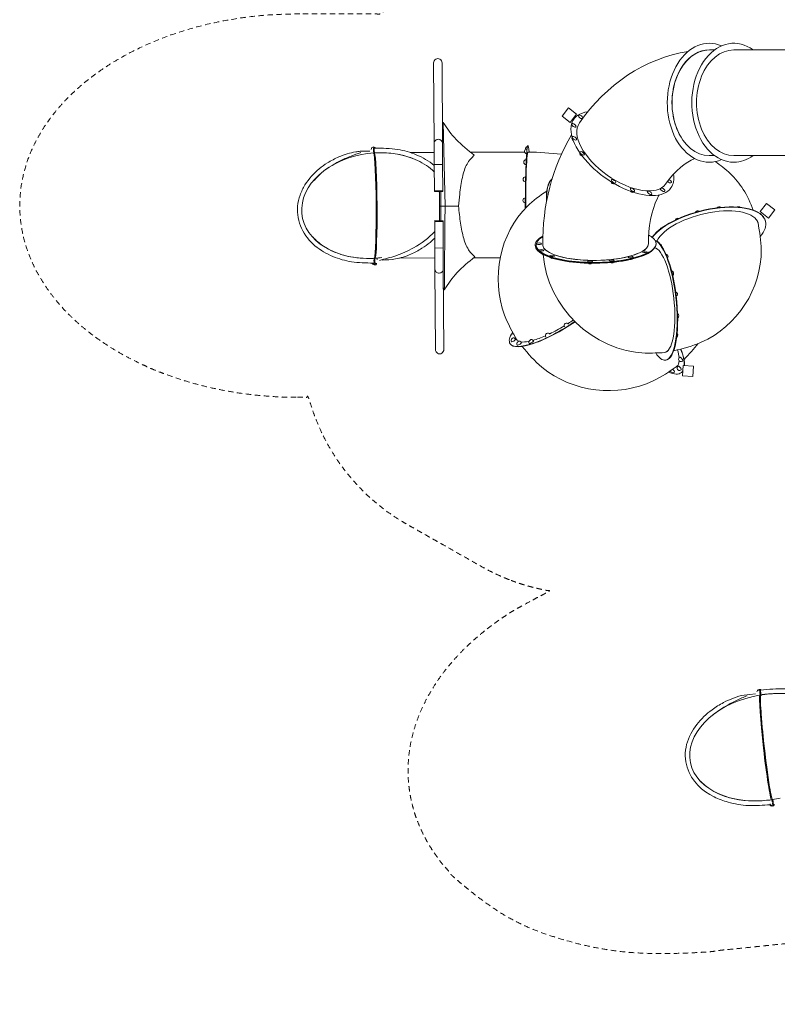
# Model space of a CAD drawing. Units: millimetres. Extents: x -1674 to 9066, y -5521 to 7633.
# Drawn here: x -1674 to 3780, y -5521 to 1564 of the extents above; entities that cross this region are included whole.
import ezdxf

# ---------------------------------------------------------------- set-up
doc = ezdxf.new("R2010")
doc.units = ezdxf.units.MM
doc.header["$MEASUREMENT"] = 0
doc.linetypes.add('DGN Style 2', pattern=[64.882046, 38.929227, -25.952818])
doc.layers.get('0').update_dxf_attribs({"color": 3})

msp = doc.modelspace()

# ---------------------------------------------------------------- linework, layer by layer
at = {"color": 7, "linetype": 'Continuous', "lineweight": 13}
for p, q in [((3328.3, 1346.4), (3291.2, 1346.4)), ((3467.6, 1346.4), (4333.8, 1346.4)), ((1306.3, 1252.4), (1310, 674.7)), ((1370, 675.1), (1366.3, 1252.8)), ((2230.3, 870.2), (2276.6, 929.3)), ((2276.6, 929.3), (2335.6, 883.1)), ((2289.4, 824), (2230.3, 870.2)), ((2335.6, 883.1), (2289.4, 824)), ((1369, 822.8), (1375.5, 823.6)), ((1369, 822.8), (1375.5, 823.6)), ((1375.5, 823.6), (1388.3, 222)), ((881, 639), (874.8, 638.7)), ((885.6, 644), (874.9, 643.9)), ((885.6, 644), (885.6, 639.1)), ((885.6, 644), (888.5, 639)), ((1311, 522.2), (1310, 674.7)), ((1370, 675.1), (1371, 522.6)), ((847.3, 617.5), (776.7, 616.9)), ((879.9, 605.1), (873.7, 605)), ((1310.4, 609.2), (1138.3, 608)), ((1961.2, 610.3), (1572.8, 609.8)), ((3290.7, 586.4), (3328.4, 586.4)), ((4339.2, 586.4), (3467.6, 586.4)), ((1311, 522.2), (1371, 522.6)), ((1311, 522.2), (1312.2, 332.2)), ((1372.2, 332.6), (1371, 522.6)), ((1372.2, 332.6), (1312.2, 332.2)), ((1312.2, 332.2), (1312.2, 327.2)), ((1312.2, 327.2), (1372.2, 327.6)), ((1347.1, 327.5), (1347.8, 221.8)), ((1357.1, 327.5), (1357.8, 221.8)), ((1372.2, 327.6), (1372.2, 332.6)), ((1348.4, 116.1), (1347.8, 221.8)), ((1347.8, 221.8), (1357.8, 221.8)), ((1358.4, 116.1), (1357.8, 221.8)), ((1485.3, 222.7), (1388.3, 222)), ((3657.3, 182.9), (3703.5, 241.9)), ((3703.5, 241.9), (3762.6, 195.7)), ((3716.3, 136.6), (3657.3, 182.9)), ((3762.6, 195.7), (3716.3, 136.6)), ((1313.5, 115.9), (1373.5, 116.2)), ((1313.5, 115.9), (1313.6, 110.9)), ((1373.6, 111.2), (1313.6, 110.9)), ((1313.6, 110.9), (1314.8, -79.1)), ((1373.6, 111.2), (1373.5, 116.2)), ((1374.8, -78.8), (1373.6, 111.2)), ((3695.3, 113), (3694.7, 115.7)), ((2037.2, -58.7), (2037.3, -61.6)), ((2852.2, -48), (2852.1, -47.4)), ((2907.2, -50.5), (2907.2, -47.7)), ((1314.8, -79.1), (1374.8, -78.8)), ((1315.8, -231.6), (1314.8, -79.1)), ((1374.8, -78.8), (1375.8, -231.2)), ((882.4, -152.7), (876.6, -152.7)), ((876.7, -186.6), (876.7, -191.6)), ((888.7, -191.5), (876.7, -191.6)), ((881.1, -199), (876.7, -191.6)), ((881.1, -199), (893.1, -198.9)), ((888.7, -186.6), (888.7, -191.5)), ((888.7, -191.5), (893.1, -198.9)), ((1056.7, -152.6), (1315.3, -150.7)), ((1593.9, -150.2), (1785.4, -150)), ((1315.8, -231.6), (1319.5, -809.3)), ((1379.5, -808.9), (1375.8, -231.2)), ((1376.7, -378.9), (1383.2, -379.6)), ((1376.7, -379), (1383.2, -379.6)), ((1856.6, -767.3), (1857.7, -768.9)), ((2974.1, -886), (2977.4, -885.6)), ((3089.9, -975.4), (3091.3, -974.2)), ((3649.2, -3259.7), (3650.8, -3256.7)), ((3662.7, -3255.4), (3650.8, -3256.7)), ((3651.4, -3262.2), (3650.8, -3256.7)), ((3663.2, -3259.8), (3662.7, -3255.4)), ((3622.9, -3285.9), (3541.3, -3295.6)), ((3651.3, -3261.5), (3647.3, -3262.1)), ((3658.5, -3260.4), (3652.7, -3261.3)), ((3660.7, -3294.8), (3655.2, -3295.4)), ((3657.4, -3261), (3657.3, -3261)), ((3667.1, -3294.1), (3661.2, -3294.7)), ((3747.4, -4048.1), (3741.4, -4048.7)), ((3742, -4094.4), (3754, -4093.1)), ((3742, -4094.4), (3742.2, -4094.1)), ((3757.7, -4086.1), (3747.7, -4087.2)), ((3757.7, -4086.1), (3754, -4093.1)), ((3757.7, -4086.1), (3757.1, -4080.2))]:
    msp.add_line(p, q, dxfattribs=at)
at = {"color": 7, "linetype": 'Continuous', "lineweight": 13, "flags": 128}
for points in [[(3103.1, -924.7), (3098.1, -999.6), (3098.1, -999.6)], [(3178, -929.7), (3103.1, -924.7), (3103.1, -924.7)], [(3173, -1004.5), (3178, -929.7), (3178, -929.7)], [(3098.1, -999.6), (3173, -1004.5), (3173, -1004.5)]]:
    msp.add_lwpolyline(points, dxfattribs=at)
at = {"color": 7, "linetype": 'Continuous', "lineweight": 13}
for centre, start, end in [((3006.1, 966.4), 173.5605, 186.4395), ((3182.9, 966.4), 173.5605, 186.4395), ((2315.6, 803.5), 165.08578, 169.67671), ((2319.8, 710.9), 155.03247, 241.91716), ((874.8, 630.7), 89.95844, 178.91294), ((1985.1, 634.8), 101.10889, 194.05735), ((1978.3, 616), 89.95844, 261.18493), ((2375.6, 601.8), 162.4695, 269.3875), ((1972.3, 538.9), 89.95844, 267.4363), ((1968.1, 415.3), 89.95844, 269.95844), ((2601.7, 400.7), 188.18468, 289.94379), ((2737.6, 339.3), 212.31332, 289.31548), ((1966.1, 264.1), 89.95844, 269.95844), ((3360.4, 199.8), 50.51238, 142.24156), ((3500.6, 200.3), 52.75519, 117.88642), ((3207.1, 170.7), 55.91315, 155.13513), ((3063.6, 118.2), 65.75998, 164.16667), ((2953.1, 48.6), 99.07799, 154.98983), ((2928.8, -65.5), 3.33146, 71.98973), ((2975.8, -140.6), 0, 80.95769), ((2975.8, -140.6), 323.73505, 0), ((878.9, -180.4), 202.05519, 269.95844), ((2158, -135.6), 217.86668, 287.00166), ((2431.7, -175.5), 224.49127, 313.54864), ((2587.8, -168.5), 235.27297, 315.7475), ((2725.2, -144.1), 257.7639, 308.5873), ((3016.1, -261.6), 0, 79.38581), ((3016.1, -261.6), 308.13763, 0), ((3043.7, -411.2), 0, 73.15326), ((3043.7, -411.2), 301.51585, 0), ((3054.2, -566.6), 0, 62.65319), ((3054.2, -566.6), 299.74251, 0), ((2263.1, -636.3), 33.18791, 212.4881), ((1891.5, -689.3), 164.97401, 212.82325), ((2129.5, -709.7), 33.02736, 212.64864), ((3046.1, -704.3), 303.08288, 0), ((3046.1, -704.3), 0, 44.47142), ((1881.1, -744), 32.82325, 212.82325), ((1922.7, -768), 32.82325, 212.82325), ((2010, -756), 32.82325, 212.82325), ((3020.6, -803.3), 330.46547, 354.16361), ((3088, -878.8), 128.34559, 308.34559), ((3028.1, -958.3), 193.50602, 308.34559), ((3077, -942.5), 128.34559, 308.34559), ((3650.6, -3275.3), 96.78094, 169.3313), ((3742.2, -4076.1), 208.87498, 276.78094), ((3745.5, -4074.1), 196.49273, 276.78094)]:
    msp.add_arc(centre, 18, start, end, dxfattribs=at)
at = {"color": 7, "linetype": 'Continuous', "lineweight": 13, "extrusion": (0, 0, -1)}
for centre, major_axis, ratio, start_param, end_param in [((3290.8, 966.4), (0, -428), 0.707107, 0, 3.437969), ((3467.6, 966.4), (0, -428), 0.707107, 0, 3.619737), ((3290.8, 966.4), (0, -380), 0.707107, 0.001405, 3.142998), ((3467.6, 966.4), (0, -380), 0.707107, 0, 3.141593), ((1336.3, 1252.6), (0.2, -31.5), 0.952981, 1.570796, 4.712389), ((2665.2, 601), (349.2, -247.5), 0.5, 0, 3.633496), ((2363.8, 865.6), (14.7, -10.4), 0.5, 0, 3.141593), ((2363.8, 865.6), (14.7, -10.4), 0.5, 3.141593, 3.359618), ((2363.8, 865.6), (14.7, -10.4), 0.5, 3.359618, 6.283185), ((2315.6, 803.5), (14.7, -10.4), 0.5, 0, 2.966919), ((2315.6, 803.5), (14.7, -10.4), 0.5, 2.966919, 3.141593), ((2315.6, 803.5), (14.7, -10.4), 0.5, 3.141593, 6.283185), ((2319.8, 710.9), (14.7, -10.4), 0.5, 2.57422, 3.141593), ((2319.8, 710.9), (14.7, -10.4), 0.5, 0, 2.57422), ((2319.8, 710.9), (14.7, -10.4), 0.5, 3.141593, 6.283185), ((881.1, 226.2), (-522.8, -65.7), 0.716555, 4.876012, 7.941037), ((875.1, 226.2), (2.7, -380), 0.044975, 3.21814, 6.182579), ((881.4, 226.1), (522.8, 65.7), 0.716555, 4.79946, 4.876013), ((881.4, 226.1), (-2.8, 380), 0.044974, 0.076553, 3.059869), ((881.4, 226.1), (522.8, 65.7), 0.716555, 4.876013, 5.366521), ((1985.4, 230.3), (0.2, -380), 0.043036, 2.169066, 3.141385), ((2375.6, 601.8), (14.7, -10.4), 0.5, 2.181521, 3.141593), ((2375.6, 601.8), (14.7, -10.4), 0.5, 3.141593, 6.283185), ((2375.6, 601.8), (14.7, -10.4), 0.5, 0, 2.181521), ((3467.6, 966.4), (0, -428), 0.707107, 5.805041, 6.283185), ((3290.8, 966.4), (0, -428), 0.707107, 5.986809, 6.283185), ((1985.4, 230.3), (0.5, -380), 0.050649, -4.168949, -4.132643), ((1985.4, 230.3), (0.2, -380), 0.043036, 1.515677, 2.169066), ((2665.2, 601), (349.2, -247.5), 0.5, 5.836967, 6.283185), ((1985.4, 230.3), (0.5, -380), 0.050649, -4.576148, -4.257218), ((2363.1, 37), (188.2, -392.2), 0.402193, 2.34112, 3.032235), ((2364.8, 37.8), (188.2, -392.2), 0.402193, 2.35851, 3.017845), ((2601.7, 400.7), (14.7, -10.4), 0.5, 1.396123, 3.141593), ((2601.7, 400.7), (14.7, -10.4), 0.5, 3.141593, 6.283185), ((2601.7, 400.7), (14.7, -10.4), 0.5, 0, 1.396123), ((3002.9, 402.2), (14.7, -10.4), 0.5, 0, 2.15187), ((3002.9, 402.2), (14.7, -10.4), 0.5, 4.178161, 6.108512), ((3002.9, 402.2), (14.7, -10.4), 0.5, 6.108512, 6.283185), ((2737.6, 339.3), (14.7, -10.4), 0.5, 1.003424, 3.141593), ((2737.6, 339.3), (14.7, -10.4), 0.5, 3.141593, 6.283185), ((2737.6, 339.3), (14.7, -10.4), 0.5, 0, 1.003424), ((2861.6, 318), (14.7, -10.4), 0.5, 0.610725, 3.141593), ((2861.6, 318), (14.7, -10.4), 0.5, 3.141593, 6.283185), ((2861.6, 318), (14.7, -10.4), 0.5, 0, 0.610725), ((2954.7, 340.1), (14.7, -10.4), 0.5, 0.218026, 3.141593), ((2954.7, 340.1), (14.7, -10.4), 0.5, 3.595674, 6.283185), ((2954.7, 340.1), (14.7, -10.4), 0.5, 0, 0.218026), ((1985.4, 230.3), (0.5, -380), 0.050649, 1.507868, 1.612393), ((3273.5, 6.7), (-368.5, -92.9), 0.424344, 0.338262, 3.141593), ((3272.9, 9.4), (-368.5, -92.9), 0.424344, 3.141593, 3.191724), ((3273.5, 6.7), (-368.5, -92.9), 0.424344, 3.141593, 3.20842), ((2472.2, -53.2), (428, 4.9), 0.302132, 0.479848, 3.62183), ((2107.8, -1.9), (18, 0.2), 0.302132, 3.141593, 3.621635), ((2107.8, -1.9), (18, 0.2), 0.302132, 3.621635, 3.687104), ((2064.4, -47.9), (18, 0.2), 0.302132, 3.228936, 6.283185), ((2064.4, -47.9), (18, 0.2), 0.302132, 3.141593, 3.228936), ((2064.4, -47.9), (18, 0.2), 0.302132, 0, 3.141593), ((2107.8, -1.9), (18, 0.2), 0.302132, 2.615077, 3.141593), ((2472.2, -53.2), (380, 4.8), 0.304355, 0.052452, 0.480265), ((2082, -94.9), (18, 0.2), 0.302132, 3.141593, 6.283185), ((2082, -94.9), (18, 0.2), 0.302132, 2.836237, 3.141593), ((2082, -94.9), (18, 0.2), 0.302132, 0, 2.836237), ((2158, -135.6), (18, 0.2), 0.302132, 3.141593, 6.283185), ((2158, -135.6), (18, 0.2), 0.302132, 2.443538, 3.141593), ((2158, -135.6), (18, 0.2), 0.302132, 0, 2.443538), ((2725.2, -144.1), (18, 0.2), 0.302132, 3.141593, 6.283185), ((2823.1, -106), (18, 0.2), 0.302132, 3.141593, 3.410478), ((2823.1, -106), (18, 0.2), 0.302132, 0.480043, 3.141593), ((2823.1, -106), (18, 0.2), 0.302132, 3.85809, 5.135502), ((2823.1, -106), (18, 0.2), 0.302132, 0, 0.480043), ((2823.1, -106), (18, 0.2), 0.302132, 6.036698, 6.283185), ((2927.1, -453.5), (-41.1, 377.8), 0.287184, 0.116744, 0.156955), ((2927.1, -453.5), (-41.1, 377.8), 0.287184, 0.186401, 3.141593), ((881.1, 226.2), (-522.8, -65.7), 0.716555, 4.810864, 4.876012), ((881.4, 226.1), (522.8, 65.7), 0.716555, 1.560761, 1.657844), ((2431.7, -175.5), (18, 0.2), 0.302132, 3.141593, 6.283185), ((2431.7, -175.5), (18, 0.2), 0.302132, 1.65814, 3.141593), ((2431.7, -175.5), (18, 0.2), 0.302132, 0, 1.65814), ((2587.8, -168.5), (18, 0.2), 0.302132, 3.141593, 6.283185), ((2587.8, -168.5), (18, 0.2), 0.302132, 1.265441, 3.141593), ((2587.8, -168.5), (18, 0.2), 0.302132, 0, 1.265441), ((2725.2, -144.1), (18, 0.2), 0.302132, 0.872742, 3.141593), ((2725.2, -144.1), (18, 0.2), 0.302132, 0, 0.872742), ((1345.8, -231.4), (30, 0.2), 0.952981, 1.570796, 3.141593), ((1345.8, -231.4), (30, 0.2), 0.952981, 0, 1.570796), ((2222.1, -531.4), (365.5, 235.9), 0.274486, 1.47111, 3.141593), ((2223.2, -533), (365.5, 235.9), 0.274486, 1.470135, 3.141593), ((2222.1, -531.4), (365.5, 235.9), 0.274486, 3.141593, 3.67085), ((2930.4, -453.1), (-41.1, 377.8), 0.287184, 3.141593, 3.152911), ((2819.9, -634.3), (-270, 341.1), 0.318943, -3.954815, -3.491433), ((2821.4, -633.2), (-270, 341.1), 0.318943, -3.952417, -3.484977), ((2819.9, -634.3), (-270, 341.1), 0.318943, 3.141593, 3.67657), ((2819.9, -634.3), (-270, 341.1), 0.318943, 3.026465, 3.141593), ((2821.4, -633.2), (-270, 341.1), 0.318943, 3.046099, 3.141593), ((3698.3, -3672.1), (-42, 377.7), 0.046956, 3.194573, 6.215695), ((3704.7, -3670.9), (42, -377.7), 0.046955, 0.048377, 2.959456), ((3704.7, -3670.9), (42, -377.7), 0.046955, -3.21526, -3.209055), ((3710.2, -3670.7), (-42, 377.7), 0.046956, -0.17588, -0.067491), ((3704.7, -3670.9), (42, -377.7), 0.046955, -0.067486, -0.048379)]:
    msp.add_ellipse(centre, major_axis=major_axis, ratio=ratio, start_param=start_param, end_param=end_param, dxfattribs=at)
at = {"color": 7, "linetype": 'Continuous', "lineweight": 13}
for centre, major_axis, ratio, start_param, end_param in [((3290.8, 966.4), (0.4, 380), 0.70661, 0.000458, 2.356899), ((3290.8, 966.4), (0.4, 380), 0.707107, 0.000703, 1.571499), ((3467.6, 966.4), (0, 380), 0.707107, 0, 3.141593), ((2665.2, 601), (-310.1, 219.7), 0.5, 0.000019, 3.141593), ((874.8, 630.7), (0, 18), 0.043231, 0, 1.942774), ((874.8, 630.7), (0, 18), 0.043231, 6.207129, 6.283185), ((874.8, 630.7), (0, 18), 0.043231, -0.741641, -0.076057), ((1340, 674.9), (30, 0.2), 0.952981, 1.570796, 3.141593), ((1340, 674.9), (30, 0.2), 0.952981, 0, 1.570796), ((1985.4, 230.3), (-0.3, 430), 0.043114, 0, 1.624766), ((1985.4, 230.3), (-0.3, 430), 0.043114, 5.796223, 6.283185), ((1978.3, 616), (0, 18), 0.043231, 0.316642, 1.156429), ((1978.3, 616), (0, 18), 0.043231, 0, 0.316642), ((1978.3, 616), (0, 18), 0.043231, 5.915892, 6.283185), ((1972.3, 538.9), (0, 18), 0.043231, 0.709341, 2.320422), ((1972.3, 538.9), (0, 18), 0.043231, 0, 0.709341), ((1972.3, 538.9), (0, 18), 0.043231, 5.531877, 6.283185), ((1968.1, 415.3), (0, 18), 0.043231, 0, 1.102041), ((1968.1, 415.3), (0, 18), 0.043231, 5.273273, 6.283185), ((1968.1, 415.3), (0, 18), 0.043231, 1.102041, 3.141593), ((1968.1, 415.3), (0, 18), 0.043231, 3.141593, 3.335919), ((2155.9, 362), (-7.8, 16.2), 0.402227, 0.297672, 0.639889), ((2155.9, 362), (-7.8, 16.2), 0.402227, 0.23048, 0.297672), ((1966.1, 264.1), (0, 18), 0.043231, 1.49474, 3.141593), ((1966.1, 264.1), (0, 18), 0.043231, 0, 1.49474), ((1966.1, 264.1), (0, 18), 0.043231, 4.926982, 6.283185), ((1966.1, 264.1), (0, 18), 0.043231, 3.141593, 4.40656), ((3272.9, 9.4), (421.8, 106.3), 0.424344, 0, 2.657081), ((3273.5, 6.7), (421.8, 106.3), 0.424344, 0, 2.650786), ((3273.1, 8.5), (368.5, 92.9), 0.424344, 6.226438, 6.276959), ((3273.5, 6.7), (421.8, 106.3), 0.424344, 5.735979, 6.283185), ((2472.2, -53.2), (-435, -5.5), 0.304355, 5.769443, 6.283185), ((2472.2, -53.2), (-435, -5.5), 0.304355, 3.446561, 3.638465), ((2472.2, -53.2), (-435, -5.5), 0.304355, 0, 3.141593), ((2472.2, -56.1), (-435, -5.5), 0.304355, 0, 3.141593), ((2472.2, -52.3), (-380, -4.8), 0.304355, 0.004091, 3.143136), ((2472.2, -53.2), (-380, -4.3), 0.302132, 6.275838, 6.282737), ((2472.2, -53.2), (-380, -4.3), 0.302132, 6.282737, 8.945262), ((2472.2, -52.3), (-380, -4.8), 0.304355, 3.143136, 3.145655), ((2472.2, -53.2), (-435, -5.5), 0.304355, 3.141593, 3.446561), ((2930.4, -453.1), (47.1, -432.4), 0.287184, 0, 3.020817), ((2927.1, -453.5), (47.1, -432.4), 0.287184, 0, 2.985147), ((878.9, -180.4), (0, 18), 0.043231, 2.471165, 3.141593), ((878.9, -180.4), (0, 18), 0.043231, 3.141593, 3.458235), ((878.9, -180.4), (0, 18), 0.043231, 3.458235, 3.66748), ((887.1, 226.2), (-3.1, 430), 0.044975, 3.291723, 3.420215), ((887.1, 226.2), (-3.1, 430), 0.044975, 3.583008, 3.628226), ((2222.1, -531.4), (-319.3, -206.1), 0.274488, 1.556172, 1.676583), ((1891.5, -689.3), (-15.1, -9.8), 0.274752, 0, 1.049975), ((2222.1, -531.4), (-319.3, -206.1), 0.274488, 1.144376, 1.46743), ((1881.1, -744), (-15.1, -9.8), 0.274752, 0, 3.141593), ((2222.1, -531.4), (-319.3, -206.1), 0.274488, 6.21601, 6.282154), ((2223.2, -533), (-319.3, -206.1), 0.274488, 6.222067, 6.282154), ((2222.1, -531.4), (-319.3, -206.1), 0.274488, 6.282154, 6.474004), ((2224, -532.7), (-318.2, -207.6), 0.278083, 6.266306, 6.283529), ((2224, -532.7), (-318.2, -207.6), 0.278083, 0.000343, 0.038538), ((1922.7, -768), (-15.1, -9.8), 0.274752, 0, 0.336876), ((1922.7, -768), (-15.1, -9.8), 0.274752, 0.336876, 3.141593), ((2222.1, -531.4), (-319.3, -206.1), 0.274488, 0.302913, 0.609809), ((2010, -756), (-15.1, -9.8), 0.274752, 0, 0.729575), ((2010, -756), (-15.1, -9.8), 0.274752, 0.729575, 3.141593), ((2222.1, -531.4), (-319.3, -206.1), 0.274488, 0.732668, 1.047216), ((1349.5, -809.1), (-0.2, 31.5), 0.952981, 1.570796, 4.712389), ((2927.1, -453.5), (47.1, -432.4), 0.287184, 5.756762, 6.283185), ((2928, -453.4), (39.5, -377.9), 0.290544, 0.013934, 0.342732), ((2819.9, -634.3), (235.8, -298), 0.318945, 0.458373, 0.707872), ((2819.9, -634.3), (235.8, -298), 0.318945, 0.000825, 0.341319), ((3088, -878.8), (11.2, -14.1), 0.319171, 0.474339, 3.141593), ((3088, -878.8), (11.2, -14.1), 0.319171, 0, 0.474339), ((3028.1, -958.3), (11.2, -14.1), 0.319171, 0, 1.905882), ((2819.9, -634.3), (235.8, -298), 0.318945, 6.204331, 6.28401), ((2821.4, -633.2), (235.8, -298), 0.318945, 6.209782, 6.28401), ((2820.9, -632.4), (237.2, -296.9), 0.323127, 6.262651, 6.28347), ((2820.9, -632.4), (237.2, -296.9), 0.323127, 0.000285, 0.062411), ((2821.4, -632.7), (237.7, -296.5), 0.318979, 6.282567, 6.288563), ((3077, -942.5), (11.2, -14.1), 0.319171, 0.08164, 3.141593), ((3077, -942.5), (11.2, -14.1), 0.319171, 0, 0.08164), ((3650.6, -3275.3), (2.1, -17.9), 0.049819, 2.372521, 3.141593), ((3704.3, -3671.4), (-550.6, -107.1), 0.674804, 4.659538, 7.733656), ((3704.7, -3670.9), (550.6, 107.1), 0.674804, 1.450469, 1.517931), ((3704.7, -3670.9), (550.6, 107.1), 0.674804, 1.321962, 1.450469), ((3704.7, -3670.9), (550.6, 107.1), 0.674804, 4.659806, 4.755545), ((3704.3, -3671.4), (-550.6, -107.1), 0.674804, 1.45047, 1.506891), ((3698.3, -3672.1), (47.5, -427.4), 0.046956, -0.163929, -0.159186), ((3742.2, -4076.1), (2.1, -17.9), 0.049819, 0, 0.45468), ((3745.5, -4074.1), (2.1, -17.9), 0.049819, 0.067261, 1.79081), ((3745.5, -4074.1), (2.1, -17.9), 0.049819, 0, 0.067261)]:
    msp.add_ellipse(centre, major_axis=major_axis, ratio=ratio, start_param=start_param, end_param=end_param, dxfattribs=at)
at = {"color": 7, "linetype": 'DGN Style 2', "lineweight": 13}
msp.add_rational_spline([(8482, -2243.1), (9743, -1192.9), (8673.5, 51.8), (8673.5, 428.9), (8673.5, 806.1), (9754, 2063.6), (8469.3, 3111.5), (8469.3, 4071), (8469.3, 5030.5), (8469.3, 7597.3), (6555.3, 7597.3), (4641.3, 7597.3), (4641.3, 5030.5), (4641.3, 4252.4), (4641.3, 3474.4), (3851.3, 3500.8), (3345.4, 2893.5), (2989.4, 2906.4), (2665.6, 2757.9), (2158.4, 2525.3), (1651.3, 2292.8), (1174.2, 2073.9), (937.6, 1605.4), (632, 1605.4), (326.4, 1605.4), (-1673.6, 1605.4), (-1673.6, 226.2), (-1673.6, -1153.1), (326.4, -1153.1), (366.3, -1153.1), (406.3, -1153.1), (569.6, -1759.4), (1116.2, -2068.5), (1385.2, -2220.7), (1654.2, -2372.9), (1886.8, -2504.4), (2150.5, -2547.6), (747.4, -3171.4), (1204.7, -4240), (1661.9, -5308.7), (3261.4, -5143.9), (3807.9, -5087.6), (4354.3, -5031.3), (5225.1, -5985.4), (6297.8, -5265.8), (6825.6, -4911.7), (7353.4, -4557.7), (7704.9, -4321.9), (7881.3, -3937.3), (8113.9, -3430.1), (8346.5, -2923), (8495, -2599.2), (8482, -2243.1)], [1, 0.701648089445, 1, 1, 1, 0.697994350774, 1, 1, 1, 0.707106781187, 1, 0.707106781187, 1, 1, 1, 0.89829539471, 1, 0.972931922127, 1, 1, 1, 0.943878074985, 1, 1, 1, 0.70710678171, 1, 0.70710678171, 1, 1, 1, 0.922434762795, 1, 1, 1, 0.984499988247, 1, 0.779348516974, 1, 0.779348516974, 1, 1, 1, 0.757763972133, 1, 1, 1, 0.962429681622, 1, 1, 1, 0.972931959105, 1], degree=2, knots=[0, 0, 0, 0.043478, 0.043478, 0.086957, 0.086957, 0.130435, 0.130435, 0.173913, 0.173913, 0.195652, 0.195652, 0.217391, 0.217391, 0.26087, 0.26087, 0.304348, 0.304348, 0.347826, 0.347826, 0.391304, 0.391304, 0.434783, 0.434783, 0.478261, 0.478261, 0.5, 0.5, 0.521739, 0.521739, 0.565217, 0.565217, 0.608696, 0.608696, 0.652174, 0.652174, 0.695652, 0.695652, 0.717391, 0.717391, 0.73913, 0.73913, 0.782609, 0.782609, 0.826087, 0.826087, 0.869565, 0.869565, 0.913043, 0.913043, 0.956522, 0.956522, 1, 1, 1], dxfattribs=at)
at = {"color": 7, "linetype": 'Continuous', "lineweight": 13}
for points in [[(3137.5, 1335.4), (2829.5, 1288.5), (2546, 1095.8), (2355.2, 820.7)], [(1375.5, 823.6), (1373.3, 818.4), (1371.2, 813.3), (1369.1, 808.1)], [(2299.2, 735.4), (2159.6, 503.6), (2087.9, 225.5), (2092.2, -57.6)], [(879.6, 639), (877.3, 639.7), (875.2, 636.2), (874.1, 630.8)], [(2225.6, 595.4), (2146.1, 605.6), (2065.7, 610.7), (1985.2, 610.3)], [(2975.3, 381.3), (3046.8, 481.1), (3120.3, 537.4), (3186.2, 564.9)], [(1383.2, -379.6), (1384.9, -179.1), (1386.6, 21.5), (1388.3, 222)], [(3641.6, 101.3), (3640.6, 104.2), (3639.5, 107.1), (3638.5, 110)], [(1383.2, -379.6), (1381, -374.5), (1378.7, -369.4), (1376.6, -364.3)], [(3108.6, -880.1), (3145.3, -843.6), (3180.6, -806.4), (3211.5, -766.4)], [(3751.2, -4081.8), (3749.6, -4081.8), (3747.7, -4078.2), (3746.3, -4073)]]:
    msp.add_open_spline(points, degree=3, dxfattribs=at)
for points, knots in [([(1598.7, 589.3), (1552.6, 625.7), (1460.3, 698.4), (1403.8, 781.8), (1375.5, 823.6)], [0, 0, 0, 0, 0.500011, 1, 1, 1, 1]), ([(879.3, 638.6), (879.3, 638.1), (879.1, 636.4), (878.8, 627.7), (878.9, 614.9), (879.3, 608), (879.5, 605.7), (879.6, 605.3), (879.7, 605.1)], [0, 0, 0, 0, 0.09184, 0.330019, 0.687286, 0.806375, 0.925464, 1, 1, 1, 1]), ([(879.8, 638.9), (879.7, 638.9), (879.3, 638.7), (878.9, 630.4), (879, 613.9), (879.5, 606.2), (879.9, 605.2), (880, 605)], [0, 0, 0, 0, 0.141461, 0.472506, 0.556393, 0.933738, 1, 1, 1, 1]), ([(1311, 514.8), (1271.7, 547.9), (1183.7, 596.7), (1039.5, 638.6), (937, 638.9), (881, 639)], [0, 0, 0, 0, 0.1059952, 0.2077245, 0.330659, 0.330659, 0.330659, 0.330659]), ([(776.7, 616.9), (766.4, 615.7), (714.4, 609.9), (633.5, 584.2), (546, 538.6), (461.3, 477.8), (390, 401.6), (342.3, 303.7), (315.6, 194.5), (361.5, -11.8), (532.7, -131), (719.6, -185.3), (818.7, -186.6), (871.1, -187.3)], [0, 0, 0, 0, 0.022826, 0.115489, 0.18309, 0.234938, 0.339607, 0.391488, 0.442835, 0.545062, 0.769838, 0.877711, 1, 1, 1, 1]), ([(445.1, 407.8), (488.1, 458.4), (582.8, 526.6), (693.3, 576.5), (758.4, 599.9), (781.3, 608)], [0, 0, 0, 0, 0.1433763, 0.2512371, 0.3109396, 0.3109396, 0.3109396, 0.3109396]), ([(871.3, 604.4), (955.5, 609.2), (1089.2, 599.4), (1233.8, 533.3), (1293.5, 485.5), (1311.3, 467.8)], [0, 0, 0, 0, 0.1970258, 0.3097719, 0.3639651, 0.3639651, 0.3639651, 0.3639651]), ([(873.6, 626), (873.6, 626), (873.5, 624.2), (873.5, 620.2), (874.2, 614.6), (875.6, 609.7), (877.5, 606.1), (879, 605.4), (879.7, 605.1)], [0, 0, 0, 0, 0.0019618, 0.1038527, 0.2101265, 0.3215432, 0.4357164, 0.5497999, 0.5497999, 0.5497999, 0.5497999]), ([(889.1, -134.9), (890.9, -114.7), (898.6, -26.1), (899.9, 261), (892.6, 479.1), (886.5, 576.6), (882, 595.6), (879.7, 605.1)], [0, 0, 0, 0, 0.142857, 0.571429, 0.714286, 0.857143, 1, 1, 1, 1]), ([(1598.7, 589.3), (1580, 570.4), (1542.5, 532.5), (1510.2, 431.3), (1494.7, 323.2), (1488, 251.1), (1485.3, 222.7)], [0, 0, 0, 0, 0.271815, 0.543419, 0.819637, 1, 1, 1, 1]), ([(3607.5, 194.1), (3587, 246.3), (3543.5, 342.5), (3446.6, 458.3), (3371.6, 517.5), (3332.5, 542.5)], [0, 0, 0, 0, 0.1259687, 0.2398967, 0.3485094, 0.3485094, 0.3485094, 0.3485094]), ([(1347, 327.5), (1347.1, 324.5), (1347.3, 288.7), (1347.5, 252.5), (1347.7, 219.3)], [0, 0, 0, 0, 0.0469198, 0.5550096, 0.5550096, 0.5550096, 0.5550096]), ([(2120.1, 331.2), (2070.7, 297.9), (1794.5, 92.7), (1702.7, -368.2), (1871.9, -682.1), (1905.1, -740.5)], [0, 0, 0, 0, 0.1385001, 0.8001929, 0.9520007, 0.9520007, 0.9520007, 0.9520007]), ([(2852.2, -48.9), (2850.9, 71.8), (2875.7, 196.7), (2924.8, 295.1), (2928.8, 302.8)], [0, 0, 0, 0, 0.717831, 0.7794318, 0.7794318, 0.7794318, 0.7794318]), ([(1347.7, 224.2), (1347.9, 191), (1348.2, 154.8), (1348.4, 119.1), (1348.4, 116.1)], [0, 0, 0, 0, 0.5080898, 0.5550096, 0.5550096, 0.5550096, 0.5550096]), ([(1388.3, 222), (1378.9, 222), (1361.3, 221.9), (1358.9, 221.8), (1357.7, 221.8)], [0, 0, 0, 0, 0.5301, 1, 1, 1, 1]), ([(1485.3, 222.7), (1489.7, 180.9), (1498.4, 97.5), (1520.8, -15.9), (1555.5, -99.1), (1589.3, -129.7), (1603.4, -142.5)], [0, 0, 0, 0, 0.263817, 0.526852, 0.802484, 1, 1, 1, 1]), ([(3034.4, -817.7), (3102.9, -802.9), (3449.6, -710.2), (3708.7, -307.6), (3653.4, 36.7), (3641.6, 101.3)], [0, 0, 0, 0, 0.1560451, 0.8017897, 0.9493203, 0.9493203, 0.9493203, 0.9493203]), ([(1314, 40.3), (1270.9, -9), (1175.7, -75.2), (1038.2, -136.8), (954.9, -157.9), (915.5, -167.9)], [0, 0, 0, 0, 0.1330386, 0.2355909, 0.3279471, 0.3279471, 0.3279471, 0.3279471]), ([(870.2, -153.3), (745.4, -157.2), (587.6, -131.6), (459.3, -24.9), (437.9, -1.4)], [0, 0, 0, 0, 0.3097629, 0.3815719, 0.3815719, 0.3815719, 0.3815719]), ([(936.1, -165.8), (967.9, -164.4), (1038.6, -161.4), (1133.1, -130.4), (1216.2, -86.4), (1273.6, -45.3), (1303.5, -18.6), (1314.3, -7.9)], [0, 0, 0, 0, 0.0713196, 0.1583675, 0.2220107, 0.2709007, 0.3004264, 0.3004264, 0.3004264, 0.3004264]), ([(2094.8, -126.2), (2123, -502.8), (2494.2, -859.7), (2923.9, -833.4), (2969.1, -831.2)], [0, 0, 0, 0, 0.859584, 0.9661638, 0.9661638, 0.9661638, 0.9661638]), ([(882.7, -186.6), (879.8, -186.3), (876.4, -177.6), (876.5, -165.3), (877.2, -159.9), (878.5, -155.6), (880.4, -152.8), (881.8, -152.7), (882.6, -152.7)], [0, 0, 0, 0, 0.452161, 0.554052, 0.660326, 0.771743, 0.885916, 1, 1, 1, 1]), ([(882.3, -153.1), (882, -154.6), (881.6, -170.4), (882.3, -185.8), (882.7, -186.5), (882.7, -186.6)], [0, 0, 0, 0, 0.485876, 0.962564, 1, 1, 1, 1]), ([(882, -172.3), (882, -173.3), (882.1, -175.9), (882.3, -181.6), (882.6, -185.6), (882.9, -186.5), (883, -186.7)], [0, 0, 0, 0, 0.122574, 0.318621, 0.807491, 1, 1, 1, 1]), ([(1603.4, -142.5), (1557.7, -179.5), (1466.4, -253.4), (1410.9, -337.5), (1383.2, -379.6)], [0, 0, 0, 0, 0.500011, 1, 1, 1, 1]), ([(1942.8, -786.9), (1986.9, -841.2), (2225.8, -1109), (2708.5, -1164.9), (3003.2, -968.3), (3059, -929.2)], [0, 0, 0, 0, 0.1562883, 0.8038152, 0.955642, 0.955642, 0.955642, 0.955642]), ([(4134.7, -3343.1), (4087.8, -3312.1), (3986.9, -3271.3), (3827, -3244.2), (3718, -3254.6), (3658.5, -3260.4)], [0, 0, 0, 0, 0.1110151, 0.2126822, 0.3360447, 0.3360447, 0.3360447, 0.3360447]), ([(3541.3, -3295.6), (3489.9, -3305.6), (3409.5, -3336.7), (3315.2, -3395.4), (3231.9, -3464.7), (3164.7, -3547.8), (3124.4, -3650.3), (3113.5, -3733.2), (3141.6, -3898.9), (3272.4, -4013.5), (3438.5, -4073.8), (3575.8, -4097), (3677.8, -4088.9), (3730.7, -4084.4)], [0, 0, 0, 0, 0.1104193, 0.1783713, 0.2305066, 0.3358055, 0.3880385, 0.4397622, 0.4910524, 0.6911258, 0.7687715, 0.877204, 0.9942013, 0.9942013, 0.9942013, 0.9942013]), ([(3308.8, -3444.7), (3327.6, -3429.5), (3386.8, -3386.8), (3468.9, -3340.9), (3537.4, -3311.1), (3562.5, -3300.1)], [0, 0, 0, 0, 0.0525834, 0.1601788, 0.223193, 0.223193, 0.223193, 0.223193]), ([(3652.2, -3295.8), (3702.2, -3289.6), (3843.6, -3275.1), (4011.1, -3308.2), (4118.1, -3372.5), (4140.5, -3389.7)], [0, 0, 0, 0, 0.1103898, 0.3110477, 0.3694443, 0.3694443, 0.3694443, 0.3694443]), ([(3657.3, -3261), (3655.1, -3260.4), (3653.5, -3268), (3654.9, -3280.3), (3656.1, -3285.8), (3657.7, -3290.6), (3659.5, -3293.9), (3660.6, -3294.5), (3661.2, -3294.7)], [0, 0, 0, 0, 0.452161, 0.554052, 0.660326, 0.771743, 0.885916, 1, 1, 1, 1]), ([(3661.2, -3294.7), (3661.2, -3294.4), (3661.4, -3293.4), (3660.9, -3284.9), (3659.5, -3272.2), (3658.3, -3264.8), (3657.9, -3262.4), (3657.7, -3261.7), (3657.6, -3261.5)], [0, 0, 0, 0, 0.119065, 0.35706, 0.714053, 0.833051, 0.952049, 1, 1, 1, 1]), ([(3661.6, -3294.2), (3661.9, -3293.8), (3661.8, -3289.1), (3660.8, -3278.6), (3659.8, -3269.6), (3658.7, -3262.8), (3658, -3260.5), (3657.8, -3260.5), (3657.8, -3260.5)], [0, 0, 0, 0, 0.361223, 0.45924, 0.543761, 0.803682, 0.917298, 1, 1, 1, 1]), ([(3661.2, -3294.7), (3659.9, -3304), (3657.3, -3322.5), (3662.3, -3418.6), (3676.9, -3593.5), (3701.1, -3804.5), (3725, -3967), (3733.9, -4009), (3738.4, -4029.9)], [0, 0, 0, 0, 0.142857, 0.285714, 0.428571, 0.714286, 0.857143, 1, 1, 1, 1]), ([(3734.3, -4050), (3691.7, -4054.4), (3558.5, -4065.7), (3378.8, -4030.1), (3260, -3950.2), (3226.8, -3914.4)], [0, 0, 0, 0, 0.0983391, 0.3087311, 0.4109531, 0.4109531, 0.4109531, 0.4109531]), ([(3745, -4067.1), (3745, -4067), (3744.7, -4065.2), (3744.3, -4061.2), (3744.2, -4055.8), (3744.7, -4051.4), (3745.8, -4048.5), (3746.8, -4048.2), (3747.3, -4048.1)], [0, 0, 0, 0, 0.0019618, 0.1038527, 0.2101265, 0.3215432, 0.4357164, 0.5497999, 0.5497999, 0.5497999, 0.5497999]), ([(3751.2, -4081.8), (3751.3, -4081.6), (3751.4, -4081.1), (3751.3, -4078.7), (3750.9, -4071.8), (3749.7, -4061.1), (3748.6, -4053.1), (3748, -4049.9), (3747.8, -4048.9), (3747.6, -4048.5)], [0, 0, 0, 0, 0.082183, 0.201086, 0.319988, 0.676695, 0.795597, 0.914499, 1, 1, 1, 1]), ([(3751, -4067.2), (3750.9, -4066.3), (3750.3, -4060.4), (3749.3, -4053), (3748.4, -4048.8), (3748, -4047.5), (3747.9, -4047.6), (3747.8, -4047.6)], [0, 0, 0, 0, 0.079197, 0.511937, 0.682198, 0.884332, 1, 1, 1, 1]), ([(3751.6, -4081.3), (3751.7, -4080.8), (3751.9, -4079.9), (3751.7, -4075.5), (3751.3, -4070.9), (3751.1, -4068.1), (3751, -4067.2)], [0, 0, 0, 0, 0.330834, 0.657333, 0.880592, 1, 1, 1, 1])]:
    msp.add_open_spline(points, degree=3, knots=knots, dxfattribs=at)

doc.saveas('drawing.dxf')
